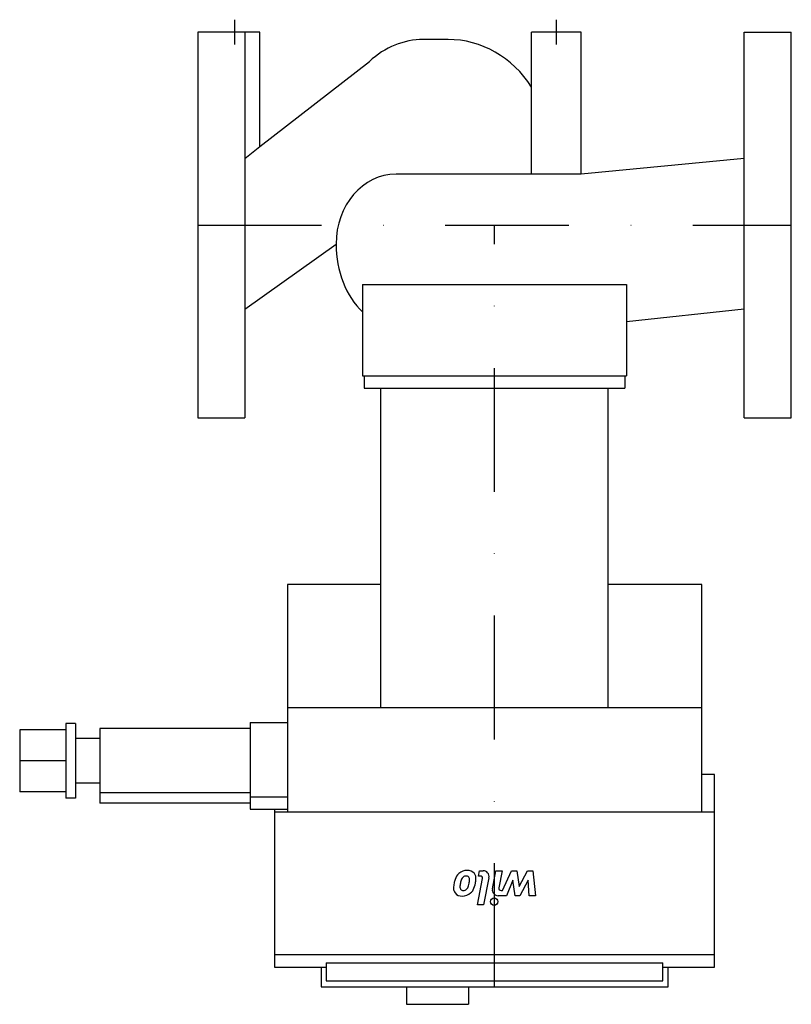
# Model space of a CAD drawing. Extents: x -72 to 240, y -315 to 83.
import ezdxf

# ---------------------------------------------------------------- set-up
doc = ezdxf.new("R2010")
doc.units = 0
doc.header["$LTSCALE"] = 100
doc.header["$MEASUREMENT"] = 0
doc.linetypes.add('DASHDOT', pattern=[1, 0.5, -0.25, 0, -0.25])
doc.layers.get('0').update_dxf_attribs({"color": 124})
doc.layers.add('CP_AXIS', color=143, linetype='DASHDOT')
doc.layers.add('CP_DETAL', color=33, linetype='Continuous')

msp = doc.modelspace()

# ---------------------------------------------------------------- linework, layer by layer
for p, q in [((0, 78), (0, -78)), ((25.11, 78), (0, 78)), ((19, 78), (19, -78)), ((25.11, 31.7), (25.11, 78)), ((155, 78), (135, 78)), ((135, 20.59), (135, 78)), ((155, 20.59), (155, 78)), ((221, -78), (221, 78)), ((221, 78), (240, 78)), ((240, -78), (240, 78)), ((101.19, 75), (91.19, 75)), ((25.11, 31.7), (69.39, 66.14)), ((19, 26.95), (25.11, 31.7)), ((221, 26.95), (155, 20.59)), ((155, 20.59), (80.2, 20.59)), ((19, -34.03), (55.91, -7.71)), ((66.67, -24.08), (173.33, -24.08)), ((66.67, -24.08), (66.67, -61)), ((173.33, -24.08), (173.33, -61)), ((221, -34.03), (173.33, -39.16)), ((66.67, -61), (173.33, -61)), ((67.28, -61), (67.28, -66)), ((172.72, -61), (172.72, -66)), ((67.28, -66), (172.72, -66)), ((74, -195), (74, -66)), ((166, -195), (166, -66)), ((0, -78), (19, -78)), ((221, -78), (240, -78)), ((36.24, -145.36), (36.24, -237.19)), ((74, -145.36), (36.24, -145.36)), ((203.76, -145.36), (166, -145.36)), ((203.76, -237.19), (203.76, -145.36)), ((36.24, -195), (203.76, -195)), ((-53.36, -201.48), (-53.36, -231.61)), ((-49.44, -201.48), (-53.36, -201.48)), ((-49.44, -201.48), (-49.44, -231.61)), ((21.19, -201.03), (21.19, -236.18)), ((21.19, -201.03), (36.24, -201.03)), ((-72, -203.99), (-72, -229.1)), ((-53.36, -203.99), (-72, -203.99)), ((-39.63, -203.54), (-39.63, -233.67)), ((21.19, -203.54), (-39.63, -203.54)), ((-39.63, -207.5), (-49.44, -207.5)), ((-53.36, -216.54), (-72, -216.54)), ((209, -222.12), (203.76, -222.12)), ((209, -299.96), (209, -222.12)), ((-39.63, -225.58), (-49.44, -225.58)), ((-53.36, -229.1), (-72, -229.1)), ((21.19, -229.55), (-39.63, -229.55)), ((-49.44, -231.61), (-53.36, -231.61)), ((21.19, -233.67), (-39.63, -233.67)), ((21.19, -231.16), (36.24, -231.16)), ((21.19, -236.18), (36.24, -236.18)), ((31, -236.18), (31, -299.96)), ((31, -237.19), (209, -237.19)), ((209, -294.94), (31, -294.94)), ((51.94, -298.23), (188.06, -298.23)), ((51.94, -298.23), (51.94, -305.49)), ((188.06, -305.49), (188.06, -298.23)), ((31, -299.96), (51.94, -299.96)), ((49.85, -299.96), (49.85, -308)), ((188.06, -299.96), (209, -299.96)), ((190.15, -308), (190.15, -299.96)), ((51.94, -305.49), (188.06, -305.49)), ((49.85, -308), (190.15, -308)), ((84.4, -308), (84.4, -315)), ((109.53, -308), (109.53, -315)), ((84.4, -315), (109.53, -315))]:
    msp.add_line(p, q)
for centre, major_axis, ratio, start_param, end_param in [((91.19, 30.51), (0, 44.49), 0.818151, 0, 0.642111), ((101.19, 30.51), (0, 44.49), 0.923174, -0.96713, 0), ((80.2, -7.71), (0, 28.3), 0.858311, 0, 1.570796), ((81.58, -7.71), (0, 33.71), 0.761384, 1.570796, 2.521694)]:
    msp.add_ellipse(centre, major_axis=major_axis, ratio=ratio, start_param=start_param, end_param=end_param)
at = {"layer": 'CP_AXIS'}
for p, q in [((15, 73), (15, 83)), ((145, 73), (145, 83)), ((0, 0), (240, 0)), ((120, -308), (120, 0))]:
    msp.add_line(p, q, dxfattribs=at)
at = {"layer": 'CP_DETAL'}
for p, q in [((113.47, -263.14), (113.89, -261)), ((113.89, -261), (115.37, -261)), ((119.15, -268.28), (120.54, -261)), ((120.54, -261), (123.07, -261)), ((123.07, -261), (121.74, -267.92)), ((123.21, -268.99), (126.85, -261)), ((126.85, -261), (129.05, -261)), ((129.05, -261), (129.94, -267.36)), ((129.94, -267.36), (133.29, -261)), ((133.29, -261), (135.5, -261)), ((135.5, -261), (136.56, -271.13)), ((113.07, -274.84), (115.13, -264.21)), ((114.25, -263.14), (113.47, -263.14)), ((117.72, -263.86), (115.59, -274.84)), ((127.43, -264.87), (124.9, -271.13)), ((128.29, -271.13), (127.43, -264.87)), ((133.54, -264.87), (130.27, -271.13)), ((133.96, -271.13), (133.54, -264.87)), ((122.62, -268.99), (123.21, -268.99)), ((124.9, -271.13), (121.51, -271.13)), ((130.27, -271.13), (128.29, -271.13)), ((136.56, -271.13), (133.96, -271.13)), ((115.59, -274.84), (113.07, -274.84))]:
    msp.add_line(p, q, dxfattribs=at)
msp.add_circle((119.83, -273.5), 1.5, dxfattribs=at)
for centre, radius, start, end in [((108.87, -265.92), 5.02, 131.0023, 164.0583), ((108.94, -266.04), 5.16, 89.6738, 130.639), ((109.22, -264.27), 3.4, 39.1176, 94.2411), ((109.34, -264.01), 3.14, 353.443, 36.7902), ((115.37, -263.4), 2.4, 349.0042, 90), ((113.62, -268.23), 10.18, 167.7846, 178.7587), ((118.28, -268.87), 14.88, 163.0634, 169.1605), ((115.65, -267.85), 9.64, 169.3761, 178.4794), ((113.68, -267.39), 7.62, 156.5302, 170.0633), ((108.76, -265.33), 2.28, 131.1381, 154.8162), ((108.46, -265.03), 1.86, 107.2372, 130.2783), ((108.85, -267.61), 4.47, 94.1845, 102.2301), ((108.63, -264.43), 1.28, 40.254, 94.7357), ((96.2, -263.49), 13.75, 345.0104, 349.1866), ((108.32, -264.53), 1.58, 353.0647, 35.6723), ((101.18, -264.24), 8.72, 347.8511, 356.8316), ((103.48, -264.7), 8.87, 333.1115, 351.0742), ((100.47, -263.64), 12.02, 348.3333, 356.5259), ((114.25, -264.04), 0.9, 349.0041, 90), ((106.5, -268.16), 3.07, 177.2175, 216.9176), ((106.73, -267.77), 3.48, 219.8625, 273.7877), ((107.53, -267.64), 1.51, 178.4755, 215.933), ((107.17, -267.82), 1.12, 218.8919, 248.6227), ((107.36, -267.27), 1.7, 249.364, 271.2833), ((107.02, -266.22), 5.02, 269.3287, 311.1984), ((107.44, -267.11), 1.86, 268.6944, 310.5967), ((106.82, -266.51), 2.72, 312.3225, 348.5446), ((107.26, -266.41), 4.72, 310.4936, 330.8647), ((121.5, -268.73), 2.4, 169.1463, 270.1097), ((122.62, -268.09), 0.9, 169.1282, 270.0361)]:
    msp.add_arc(centre, radius, start, end, dxfattribs=at)

doc.saveas('drawing.dxf')
